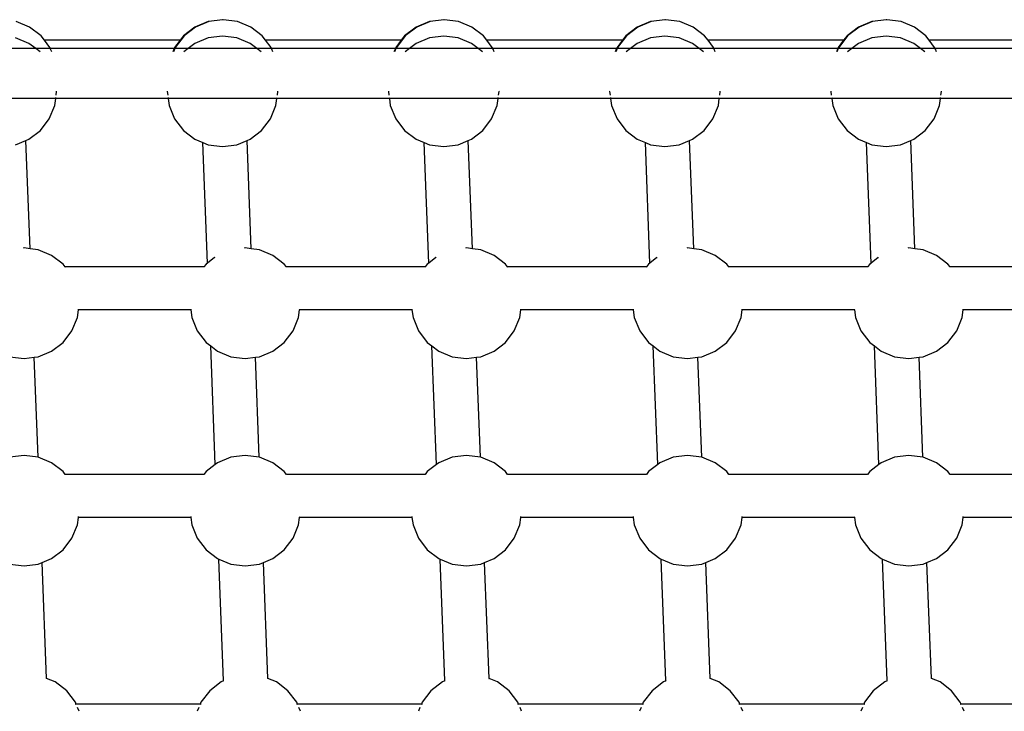
# Model space of a CAD drawing. Extents: x -6195 to 6605, y -2780 to 3070.
# Drawn here: x 2504 to 2860, y -788 to -538 of the extents above; entities that cross this region are included whole.
import ezdxf

# ---------------------------------------------------------------- set-up
doc = ezdxf.new("R2010")
doc.units = 0
doc.layers.get('0').update_dxf_attribs({"linetype": 'CONTINUOUS'})

msp = doc.modelspace()

# ---------------------------------------------------------------- linework, layer by layer
for p, q in [((2577.32, -537.53), (2572.37, -538.2)), ((2577.41, -537.54), (2577.32, -537.53)), ((2577.54, -537.52), (2577.41, -537.54)), ((2582.72, -538.2), (2577.54, -537.52)), ((2657.32, -537.53), (2652.37, -538.2)), ((2657.41, -537.54), (2657.32, -537.53)), ((2657.54, -537.52), (2657.41, -537.54)), ((2662.72, -538.2), (2657.54, -537.52)), ((2737.32, -537.53), (2732.37, -538.2)), ((2737.41, -537.54), (2737.32, -537.53)), ((2737.54, -537.52), (2737.41, -537.54)), ((2742.72, -538.2), (2737.54, -537.52)), ((2817.32, -537.53), (2812.37, -538.2)), ((2817.41, -537.54), (2817.32, -537.53)), ((2817.54, -537.52), (2817.41, -537.54)), ((2822.72, -538.2), (2817.54, -537.52)), ((2507.54, -540.2), (2502.72, -538.2)), ((2511.69, -543.38), (2507.54, -540.2)), ((2567.32, -540.21), (2563.18, -543.38)), ((2567.54, -540.2), (2563.4, -543.38)), ((2572.15, -538.21), (2567.32, -540.21)), ((2572.37, -538.2), (2567.54, -540.2)), ((2572.37, -538.2), (2572.15, -538.21)), ((2587.54, -540.2), (2582.72, -538.2)), ((2591.69, -543.38), (2587.54, -540.2)), ((2647.32, -540.21), (2643.18, -543.38)), ((2647.54, -540.2), (2643.4, -543.38)), ((2652.15, -538.21), (2647.32, -540.21)), ((2652.37, -538.2), (2647.54, -540.2)), ((2652.37, -538.2), (2652.15, -538.21)), ((2667.54, -540.2), (2662.72, -538.2)), ((2671.69, -543.38), (2667.54, -540.2)), ((2727.32, -540.21), (2723.18, -543.38)), ((2727.54, -540.2), (2723.4, -543.38)), ((2732.15, -538.21), (2727.32, -540.21)), ((2732.37, -538.2), (2727.54, -540.2)), ((2732.37, -538.2), (2732.15, -538.21)), ((2747.54, -540.2), (2742.72, -538.2)), ((2751.69, -543.38), (2747.54, -540.2)), ((2807.32, -540.21), (2803.18, -543.38)), ((2807.54, -540.2), (2803.4, -543.38)), ((2812.15, -538.21), (2807.32, -540.21)), ((2812.37, -538.2), (2807.54, -540.2)), ((2812.37, -538.2), (2812.15, -538.21)), ((2827.54, -540.2), (2822.72, -538.2)), ((2831.69, -543.38), (2827.54, -540.2)), ((2507.32, -546.11), (2502.5, -544.11)), ((2512.91, -544.98), (2511.69, -543.38)), ((2563.4, -543.38), (2560.22, -547.52)), ((2563.18, -543.38), (2561.96, -544.98)), ((2572.15, -544.11), (2567.32, -546.11)), ((2577.32, -543.43), (2572.15, -544.11)), ((2582.5, -544.11), (2577.32, -543.43)), ((2587.32, -546.11), (2582.5, -544.11)), ((2592.91, -544.98), (2591.69, -543.38)), ((2643.4, -543.38), (2640.22, -547.52)), ((2643.18, -543.38), (2641.96, -544.98)), ((2652.15, -544.11), (2647.32, -546.11)), ((2657.32, -543.43), (2652.15, -544.11)), ((2662.5, -544.11), (2657.32, -543.43)), ((2667.32, -546.11), (2662.5, -544.11)), ((2672.91, -544.98), (2671.69, -543.38)), ((2723.4, -543.38), (2720.22, -547.52)), ((2723.18, -543.38), (2721.96, -544.98)), ((2732.15, -544.11), (2727.32, -546.11)), ((2737.32, -543.43), (2732.15, -544.11)), ((2742.5, -544.11), (2737.32, -543.43)), ((2747.32, -546.11), (2742.5, -544.11)), ((2752.91, -544.98), (2751.69, -543.38)), ((2803.4, -543.38), (2800.22, -547.52)), ((2803.18, -543.38), (2801.96, -544.98)), ((2812.15, -544.11), (2807.32, -546.11)), ((2817.32, -543.43), (2812.15, -544.11)), ((2822.5, -544.11), (2817.32, -543.43)), ((2827.32, -546.11), (2822.5, -544.11)), ((2832.91, -544.98), (2831.69, -543.38)), ((2509.76, -547.98), (2484.89, -547.98)), ((2509.76, -547.98), (2507.32, -546.11)), ((2511.33, -549.18), (2509.76, -547.98)), ((2515.05, -547.98), (2509.76, -547.98)), ((2561.96, -544.98), (2512.91, -544.98)), ((2514.86, -547.52), (2512.91, -544.98)), ((2515.05, -547.98), (2514.86, -547.52)), ((2559.82, -547.98), (2515.05, -547.98)), ((2515.11, -548.12), (2515.05, -547.98)), ((2515.15, -548.16), (2515.11, -548.12)), ((2515.55, -549.18), (2515.15, -548.16)), ((2559.82, -547.98), (2559.32, -549.18)), ((2560.03, -547.98), (2559.54, -549.18)), ((2560, -547.53), (2559.82, -547.98)), ((2560.03, -547.98), (2559.82, -547.98)), ((2561.96, -544.98), (2560, -547.53)), ((2560.22, -547.52), (2560.03, -547.98)), ((2564.89, -547.98), (2560.03, -547.98)), ((2564.89, -547.98), (2563.32, -549.18)), ((2567.32, -546.11), (2564.89, -547.98)), ((2589.76, -547.98), (2564.89, -547.98)), ((2589.76, -547.98), (2587.32, -546.11)), ((2595.05, -547.98), (2589.76, -547.98)), ((2591.33, -549.18), (2589.76, -547.98)), ((2641.96, -544.98), (2592.91, -544.98)), ((2594.86, -547.52), (2592.91, -544.98)), ((2595.05, -547.98), (2594.86, -547.52)), ((2639.82, -547.98), (2595.05, -547.98)), ((2595.11, -548.12), (2595.05, -547.98)), ((2595.15, -548.16), (2595.11, -548.12)), ((2595.55, -549.18), (2595.15, -548.16)), ((2639.82, -547.98), (2639.32, -549.18)), ((2640.03, -547.98), (2639.54, -549.18)), ((2640, -547.53), (2639.82, -547.98)), ((2640.03, -547.98), (2639.82, -547.98)), ((2641.96, -544.98), (2640, -547.53)), ((2640.22, -547.52), (2640.03, -547.98)), ((2644.89, -547.98), (2640.03, -547.98)), ((2644.89, -547.98), (2643.32, -549.18)), ((2647.32, -546.11), (2644.89, -547.98)), ((2669.76, -547.98), (2644.89, -547.98)), ((2669.76, -547.98), (2667.32, -546.11)), ((2671.33, -549.18), (2669.76, -547.98)), ((2675.05, -547.98), (2669.76, -547.98)), ((2721.96, -544.98), (2672.91, -544.98)), ((2674.86, -547.52), (2672.91, -544.98)), ((2675.05, -547.98), (2674.86, -547.52)), ((2719.82, -547.98), (2675.05, -547.98)), ((2675.11, -548.12), (2675.05, -547.98)), ((2675.15, -548.16), (2675.11, -548.12)), ((2675.55, -549.18), (2675.15, -548.16)), ((2719.82, -547.98), (2719.32, -549.18)), ((2720.03, -547.98), (2719.54, -549.18)), ((2720, -547.53), (2719.82, -547.98)), ((2720.03, -547.98), (2719.82, -547.98)), ((2721.96, -544.98), (2720, -547.53)), ((2720.22, -547.52), (2720.03, -547.98)), ((2724.89, -547.98), (2720.03, -547.98)), ((2724.89, -547.98), (2723.32, -549.18)), ((2727.32, -546.11), (2724.89, -547.98)), ((2749.76, -547.98), (2724.89, -547.98)), ((2749.76, -547.98), (2747.32, -546.11)), ((2755.05, -547.98), (2749.76, -547.98)), ((2751.33, -549.18), (2749.76, -547.98)), ((2801.96, -544.98), (2752.91, -544.98)), ((2754.86, -547.52), (2752.91, -544.98)), ((2755.05, -547.98), (2754.86, -547.52)), ((2799.82, -547.98), (2755.05, -547.98)), ((2755.11, -548.12), (2755.05, -547.98)), ((2755.15, -548.16), (2755.11, -548.12)), ((2755.55, -549.18), (2755.15, -548.16)), ((2799.82, -547.98), (2799.32, -549.18)), ((2800.03, -547.98), (2799.54, -549.18)), ((2800, -547.53), (2799.82, -547.98)), ((2800.03, -547.98), (2799.82, -547.98)), ((2801.96, -544.98), (2800, -547.53)), ((2800.22, -547.52), (2800.03, -547.98)), ((2804.89, -547.98), (2800.03, -547.98)), ((2804.89, -547.98), (2803.32, -549.18)), ((2807.32, -546.11), (2804.89, -547.98)), ((2829.76, -547.98), (2804.89, -547.98)), ((2829.76, -547.98), (2827.32, -546.11)), ((2835.05, -547.98), (2829.76, -547.98)), ((2831.33, -549.18), (2829.76, -547.98)), ((2881.96, -544.98), (2832.91, -544.98)), ((2834.86, -547.52), (2832.91, -544.98)), ((2835.05, -547.98), (2834.86, -547.52)), ((2879.82, -547.98), (2835.05, -547.98)), ((2835.11, -548.12), (2835.05, -547.98)), ((2835.15, -548.16), (2835.11, -548.12)), ((2835.57, -549.18), (2835.15, -548.16)), ((2516.99, -565.98), (2477.66, -565.98)), ((2516.64, -568.6), (2516.99, -565.98)), ((2516.99, -565.98), (2517.03, -565.67)), ((2557.66, -565.98), (2516.99, -565.98)), ((2517.15, -564.77), (2517.32, -563.43)), ((2517.32, -563.43), (2517.31, -563.34)), ((2557.34, -563.34), (2557.32, -563.43)), ((2557.32, -563.43), (2557.5, -564.77)), ((2557.62, -565.67), (2557.66, -565.98)), ((2557.66, -565.98), (2558.01, -568.6)), ((2596.99, -565.98), (2557.66, -565.98)), ((2596.64, -568.6), (2596.99, -565.98)), ((2596.99, -565.98), (2597.03, -565.67)), ((2637.66, -565.98), (2596.99, -565.98)), ((2597.15, -564.77), (2597.32, -563.43)), ((2597.32, -563.43), (2597.31, -563.34)), ((2637.34, -563.34), (2637.32, -563.43)), ((2637.32, -563.43), (2637.5, -564.77)), ((2637.62, -565.67), (2637.66, -565.98)), ((2637.66, -565.98), (2638.01, -568.6)), ((2676.99, -565.98), (2637.66, -565.98)), ((2676.64, -568.6), (2676.99, -565.98)), ((2676.99, -565.98), (2677.03, -565.67)), ((2717.66, -565.98), (2676.99, -565.98)), ((2677.15, -564.77), (2677.32, -563.43)), ((2677.32, -563.43), (2677.31, -563.34)), ((2717.34, -563.34), (2717.32, -563.43)), ((2717.32, -563.43), (2717.5, -564.77)), ((2717.62, -565.67), (2717.66, -565.98)), ((2717.66, -565.98), (2718.01, -568.6)), ((2756.99, -565.98), (2717.66, -565.98)), ((2756.64, -568.6), (2756.99, -565.98)), ((2756.99, -565.98), (2757.03, -565.67)), ((2797.66, -565.98), (2756.99, -565.98)), ((2757.15, -564.77), (2757.32, -563.43)), ((2757.32, -563.43), (2757.31, -563.34)), ((2797.34, -563.34), (2797.32, -563.43)), ((2797.32, -563.43), (2797.5, -564.77)), ((2797.62, -565.67), (2797.66, -565.98)), ((2797.66, -565.98), (2798.01, -568.6)), ((2836.99, -565.98), (2797.66, -565.98)), ((2836.64, -568.6), (2836.99, -565.98)), ((2836.99, -565.98), (2837.03, -565.67)), ((2877.66, -565.98), (2836.99, -565.98)), ((2837.15, -564.77), (2837.32, -563.43)), ((2837.32, -563.43), (2837.31, -563.34)), ((2514.65, -573.43), (2516.64, -568.6)), ((2558.01, -568.6), (2560, -573.43)), ((2594.65, -573.43), (2596.64, -568.6)), ((2638.01, -568.6), (2640, -573.43)), ((2674.65, -573.43), (2676.64, -568.6)), ((2718.01, -568.6), (2720, -573.43)), ((2754.65, -573.43), (2756.64, -568.6)), ((2798.01, -568.6), (2800, -573.43)), ((2834.65, -573.43), (2836.64, -568.6)), ((2511.47, -577.57), (2514.65, -573.43)), ((2560, -573.43), (2563.18, -577.57)), ((2591.47, -577.57), (2594.65, -573.43)), ((2640, -573.43), (2643.18, -577.57)), ((2671.47, -577.57), (2674.65, -573.43)), ((2720, -573.43), (2723.18, -577.57)), ((2751.47, -577.57), (2754.65, -573.43)), ((2800, -573.43), (2803.18, -577.57)), ((2831.47, -577.57), (2834.65, -573.43)), ((2507.32, -580.75), (2511.47, -577.57)), ((2563.18, -577.57), (2567.32, -580.75)), ((2587.32, -580.75), (2591.47, -577.57)), ((2643.18, -577.57), (2647.32, -580.75)), ((2667.32, -580.75), (2671.47, -577.57)), ((2723.18, -577.57), (2727.32, -580.75)), ((2747.32, -580.75), (2751.47, -577.57)), ((2803.18, -577.57), (2807.32, -580.75)), ((2827.32, -580.75), (2831.47, -577.57)), ((2502.5, -582.75), (2506.22, -581.2)), ((2506.22, -581.2), (2507.32, -580.75)), ((2507.72, -620.35), (2506.22, -581.2)), ((2567.32, -580.75), (2570.24, -581.96)), ((2571.91, -625.51), (2570.24, -581.96)), ((2570.24, -581.96), (2572.15, -582.75)), ((2572.15, -582.75), (2577.32, -583.43)), ((2577.32, -583.43), (2582.5, -582.75)), ((2582.5, -582.75), (2586.22, -581.2)), ((2586.22, -581.2), (2587.32, -580.75)), ((2587.72, -620.35), (2586.22, -581.2)), ((2647.32, -580.75), (2650.24, -581.96)), ((2651.91, -625.51), (2650.24, -581.96)), ((2650.24, -581.96), (2652.15, -582.75)), ((2652.15, -582.75), (2657.32, -583.43)), ((2657.32, -583.43), (2662.5, -582.75)), ((2662.5, -582.75), (2666.22, -581.2)), ((2666.22, -581.2), (2667.32, -580.75)), ((2667.72, -620.35), (2666.22, -581.2)), ((2727.32, -580.75), (2730.24, -581.96)), ((2731.91, -625.51), (2730.24, -581.96)), ((2730.24, -581.96), (2732.15, -582.75)), ((2732.15, -582.75), (2737.32, -583.43)), ((2737.32, -583.43), (2742.5, -582.75)), ((2742.5, -582.75), (2746.22, -581.2)), ((2746.22, -581.2), (2747.32, -580.75)), ((2747.72, -620.35), (2746.22, -581.2)), ((2807.32, -580.75), (2810.24, -581.96)), ((2811.91, -625.51), (2810.24, -581.96)), ((2810.24, -581.96), (2812.15, -582.75)), ((2812.15, -582.75), (2817.32, -583.43)), ((2817.32, -583.43), (2822.5, -582.75)), ((2822.5, -582.75), (2826.22, -581.2)), ((2826.22, -581.2), (2827.32, -580.75)), ((2827.72, -620.35), (2826.22, -581.2)), ((2505.52, -620.06), (2505.2, -620.1)), ((2507.72, -620.35), (2505.52, -620.06)), ((2510.7, -620.74), (2507.72, -620.35)), ((2515.52, -622.74), (2510.7, -620.74)), ((2519.67, -625.92), (2515.52, -622.74)), ((2585.52, -620.06), (2585.2, -620.1)), ((2587.72, -620.35), (2585.52, -620.06)), ((2590.7, -620.74), (2587.72, -620.35)), ((2595.52, -622.74), (2590.7, -620.74)), ((2599.67, -625.92), (2595.52, -622.74)), ((2665.52, -620.06), (2665.2, -620.1)), ((2667.72, -620.35), (2665.52, -620.06)), ((2670.7, -620.74), (2667.72, -620.35)), ((2675.52, -622.74), (2670.7, -620.74)), ((2679.67, -625.92), (2675.52, -622.74)), ((2745.52, -620.06), (2745.2, -620.1)), ((2747.72, -620.35), (2745.52, -620.06)), ((2750.7, -620.74), (2747.72, -620.35)), ((2755.52, -622.74), (2750.7, -620.74)), ((2759.67, -625.92), (2755.52, -622.74)), ((2825.52, -620.06), (2825.2, -620.1)), ((2827.72, -620.35), (2825.52, -620.06)), ((2830.7, -620.74), (2827.72, -620.35)), ((2835.52, -622.74), (2830.7, -620.74)), ((2839.67, -625.92), (2835.52, -622.74)), ((2520.44, -626.93), (2519.67, -625.92)), ((2571.38, -625.92), (2570.61, -626.93)), ((2571.91, -625.51), (2571.38, -625.92)), ((2574.45, -623.55), (2571.91, -625.51)), ((2574.45, -623.55), (2574.6, -623.45)), ((2600.44, -626.93), (2599.67, -625.92)), ((2651.38, -625.92), (2650.61, -626.93)), ((2651.91, -625.51), (2651.38, -625.92)), ((2654.45, -623.55), (2651.91, -625.51)), ((2654.45, -623.55), (2654.6, -623.45)), ((2680.44, -626.93), (2679.67, -625.92)), ((2731.38, -625.92), (2730.61, -626.93)), ((2731.91, -625.51), (2731.38, -625.92)), ((2734.45, -623.55), (2731.91, -625.51)), ((2734.45, -623.55), (2734.57, -623.47)), ((2760.44, -626.93), (2759.67, -625.92)), ((2811.38, -625.92), (2810.61, -626.93)), ((2811.91, -625.51), (2811.38, -625.92)), ((2814.45, -623.55), (2811.91, -625.51)), ((2814.45, -623.55), (2814.57, -623.47)), ((2840.44, -626.93), (2839.67, -625.92)), ((2570.61, -626.93), (2520.44, -626.93)), ((2520.48, -626.97), (2520.44, -626.93)), ((2570.61, -626.93), (2570.57, -626.97)), ((2650.61, -626.93), (2600.44, -626.93)), ((2600.48, -626.97), (2600.44, -626.93)), ((2650.61, -626.93), (2650.57, -626.97)), ((2730.61, -626.93), (2680.44, -626.93)), ((2680.48, -626.97), (2680.44, -626.93)), ((2730.61, -626.93), (2730.57, -626.97)), ((2810.61, -626.93), (2760.44, -626.93)), ((2760.48, -626.97), (2760.44, -626.93)), ((2810.61, -626.93), (2810.57, -626.97)), ((2840.48, -626.97), (2840.44, -626.93)), ((2890.61, -626.93), (2840.44, -626.93)), ((2524.84, -645.24), (2525.21, -642.48)), ((2525.21, -642.48), (2525.24, -642.22)), ((2565.84, -642.48), (2525.21, -642.48)), ((2565.81, -642.22), (2565.84, -642.48)), ((2565.84, -642.48), (2566.21, -645.24)), ((2604.84, -645.24), (2605.21, -642.48)), ((2605.21, -642.48), (2605.24, -642.22)), ((2645.84, -642.48), (2605.21, -642.48)), ((2645.81, -642.22), (2645.84, -642.48)), ((2645.84, -642.48), (2646.21, -645.24)), ((2684.84, -645.24), (2685.21, -642.48)), ((2685.21, -642.48), (2685.24, -642.22)), ((2725.84, -642.48), (2685.21, -642.48)), ((2725.81, -642.22), (2725.84, -642.48)), ((2725.84, -642.48), (2726.21, -645.24)), ((2764.84, -645.24), (2765.21, -642.48)), ((2765.21, -642.48), (2765.24, -642.22)), ((2805.84, -642.48), (2765.21, -642.48)), ((2805.81, -642.22), (2805.84, -642.48)), ((2805.84, -642.48), (2806.21, -645.24)), ((2844.84, -645.24), (2845.21, -642.48)), ((2845.21, -642.48), (2845.24, -642.22)), ((2885.84, -642.48), (2845.21, -642.48)), ((2522.85, -650.06), (2524.84, -645.24)), ((2566.21, -645.24), (2568.2, -650.06)), ((2602.85, -650.06), (2604.84, -645.24)), ((2646.21, -645.24), (2648.2, -650.06)), ((2682.85, -650.06), (2684.84, -645.24)), ((2726.21, -645.24), (2728.2, -650.06)), ((2762.85, -650.06), (2764.84, -645.24)), ((2806.21, -645.24), (2808.2, -650.06)), ((2842.85, -650.06), (2844.84, -645.24)), ((2519.67, -654.2), (2522.85, -650.06)), ((2568.2, -650.06), (2571.38, -654.2)), ((2599.67, -654.2), (2602.85, -650.06)), ((2648.2, -650.06), (2651.38, -654.2)), ((2679.67, -654.2), (2682.85, -650.06)), ((2728.2, -650.06), (2731.38, -654.2)), ((2759.67, -654.2), (2762.85, -650.06)), ((2808.2, -650.06), (2811.38, -654.2)), ((2839.67, -654.2), (2842.85, -650.06)), ((2515.52, -657.38), (2519.67, -654.2)), ((2571.38, -654.2), (2573.06, -655.49)), ((2595.52, -657.38), (2599.67, -654.2)), ((2651.38, -654.2), (2653.06, -655.49)), ((2675.52, -657.38), (2679.67, -654.2)), ((2731.38, -654.2), (2733.06, -655.49)), ((2755.52, -657.38), (2759.67, -654.2)), ((2811.38, -654.2), (2813.06, -655.49)), ((2835.52, -657.38), (2839.67, -654.2)), ((2510.7, -659.38), (2515.52, -657.38)), ((2574.71, -698.37), (2573.06, -655.49)), ((2573.06, -655.49), (2575.52, -657.38)), ((2575.52, -657.38), (2580.35, -659.38)), ((2590.7, -659.38), (2595.52, -657.38)), ((2654.71, -698.37), (2653.06, -655.49)), ((2653.06, -655.49), (2655.52, -657.38)), ((2655.52, -657.38), (2660.35, -659.38)), ((2670.7, -659.38), (2675.52, -657.38)), ((2734.71, -698.37), (2733.06, -655.49)), ((2733.06, -655.49), (2735.52, -657.38)), ((2735.52, -657.38), (2740.35, -659.38)), ((2750.7, -659.38), (2755.52, -657.38)), ((2814.71, -698.37), (2813.06, -655.49)), ((2813.06, -655.49), (2815.52, -657.38)), ((2815.52, -657.38), (2820.35, -659.38)), ((2830.7, -659.38), (2835.52, -657.38)), ((2500.35, -659.38), (2505.52, -660.06)), ((2505.52, -660.06), (2509.23, -659.57)), ((2509.23, -659.57), (2510.7, -659.38)), ((2510.62, -695.73), (2509.23, -659.57)), ((2580.35, -659.38), (2585.52, -660.06)), ((2585.52, -660.06), (2589.23, -659.57)), ((2589.23, -659.57), (2590.7, -659.38)), ((2590.62, -695.73), (2589.23, -659.57)), ((2660.35, -659.38), (2665.52, -660.06)), ((2665.52, -660.06), (2669.23, -659.57)), ((2669.23, -659.57), (2670.7, -659.38)), ((2670.62, -695.73), (2669.23, -659.57)), ((2740.35, -659.38), (2745.52, -660.06)), ((2745.52, -660.06), (2749.23, -659.57)), ((2749.23, -659.57), (2750.7, -659.38)), ((2750.62, -695.73), (2749.23, -659.57)), ((2820.35, -659.38), (2825.52, -660.06)), ((2825.52, -660.06), (2829.23, -659.57)), ((2829.23, -659.57), (2830.7, -659.38)), ((2830.62, -695.73), (2829.23, -659.57)), ((2505.52, -695.06), (2500.35, -695.74)), ((2510.62, -695.73), (2505.52, -695.06)), ((2510.7, -695.74), (2510.62, -695.73)), ((2515.52, -697.74), (2510.7, -695.74)), ((2519.67, -700.92), (2515.52, -697.74)), ((2575.52, -697.74), (2574.71, -698.37)), ((2580.35, -695.74), (2575.52, -697.74)), ((2585.52, -695.06), (2580.35, -695.74)), ((2590.62, -695.73), (2585.52, -695.06)), ((2590.7, -695.74), (2590.62, -695.73)), ((2595.52, -697.74), (2590.7, -695.74)), ((2599.67, -700.92), (2595.52, -697.74)), ((2655.52, -697.74), (2654.71, -698.37)), ((2660.35, -695.74), (2655.52, -697.74)), ((2665.52, -695.06), (2660.35, -695.74)), ((2670.62, -695.73), (2665.52, -695.06)), ((2670.7, -695.74), (2670.62, -695.73)), ((2675.52, -697.74), (2670.7, -695.74)), ((2679.67, -700.92), (2675.52, -697.74)), ((2735.52, -697.74), (2734.71, -698.37)), ((2740.35, -695.74), (2735.52, -697.74)), ((2745.52, -695.06), (2740.35, -695.74)), ((2750.62, -695.73), (2745.52, -695.06)), ((2750.7, -695.74), (2750.62, -695.73)), ((2755.52, -697.74), (2750.7, -695.74)), ((2759.67, -700.92), (2755.52, -697.74)), ((2815.52, -697.74), (2814.71, -698.37)), ((2820.35, -695.74), (2815.52, -697.74)), ((2825.52, -695.06), (2820.35, -695.74)), ((2830.62, -695.73), (2825.52, -695.06)), ((2830.7, -695.74), (2830.62, -695.73)), ((2835.52, -697.74), (2830.7, -695.74)), ((2839.67, -700.92), (2835.52, -697.74)), ((2520.44, -701.93), (2519.67, -700.92)), ((2571.38, -700.92), (2570.61, -701.93)), ((2574.71, -698.37), (2571.38, -700.92)), ((2600.44, -701.93), (2599.67, -700.92)), ((2651.38, -700.92), (2650.61, -701.93)), ((2654.71, -698.37), (2651.38, -700.92)), ((2680.44, -701.93), (2679.67, -700.92)), ((2731.38, -700.92), (2730.61, -701.93)), ((2734.71, -698.37), (2731.38, -700.92)), ((2760.44, -701.93), (2759.67, -700.92)), ((2811.38, -700.92), (2810.61, -701.93)), ((2814.71, -698.37), (2811.38, -700.92)), ((2840.44, -701.93), (2839.67, -700.92)), ((2570.61, -701.93), (2520.44, -701.93)), ((2520.48, -701.97), (2520.44, -701.93)), ((2570.61, -701.93), (2570.57, -701.97)), ((2650.61, -701.93), (2600.44, -701.93)), ((2600.48, -701.97), (2600.44, -701.93)), ((2650.61, -701.93), (2650.57, -701.97)), ((2730.61, -701.93), (2680.44, -701.93)), ((2680.48, -701.97), (2680.44, -701.93)), ((2730.61, -701.93), (2730.57, -701.97)), ((2810.61, -701.93), (2760.44, -701.93)), ((2760.48, -701.97), (2760.44, -701.93)), ((2810.61, -701.93), (2810.57, -701.97)), ((2840.48, -701.97), (2840.44, -701.93)), ((2890.61, -701.93), (2840.44, -701.93)), ((2524.84, -720.24), (2525.21, -717.48)), ((2525.21, -717.48), (2525.24, -717.22)), ((2565.84, -717.48), (2525.21, -717.48)), ((2565.81, -717.22), (2565.84, -717.48)), ((2565.84, -717.48), (2566.21, -720.24)), ((2604.84, -720.24), (2605.21, -717.48)), ((2605.21, -717.48), (2605.24, -717.22)), ((2645.84, -717.48), (2605.21, -717.48)), ((2645.81, -717.22), (2645.84, -717.48)), ((2645.84, -717.48), (2646.21, -720.24)), ((2684.84, -720.24), (2685.21, -717.48)), ((2685.21, -717.48), (2685.24, -717.22)), ((2725.84, -717.48), (2685.21, -717.48)), ((2725.81, -717.22), (2725.84, -717.48)), ((2725.84, -717.48), (2726.21, -720.24)), ((2764.84, -720.24), (2765.21, -717.48)), ((2765.21, -717.48), (2765.24, -717.22)), ((2805.84, -717.48), (2765.21, -717.48)), ((2805.81, -717.22), (2805.84, -717.48)), ((2805.84, -717.48), (2806.21, -720.24)), ((2844.84, -720.24), (2845.21, -717.48)), ((2845.21, -717.48), (2845.24, -717.22)), ((2885.84, -717.48), (2845.21, -717.48)), ((2522.85, -725.06), (2524.84, -720.24)), ((2566.21, -720.24), (2568.2, -725.06)), ((2602.85, -725.06), (2604.84, -720.24)), ((2646.21, -720.24), (2648.2, -725.06)), ((2682.85, -725.06), (2684.84, -720.24)), ((2726.21, -720.24), (2728.2, -725.06)), ((2762.85, -725.06), (2764.84, -720.24)), ((2806.21, -720.24), (2808.2, -725.06)), ((2842.85, -725.06), (2844.84, -720.24)), ((2519.67, -729.2), (2522.85, -725.06)), ((2568.2, -725.06), (2571.38, -729.2)), ((2599.67, -729.2), (2602.85, -725.06)), ((2648.2, -725.06), (2651.38, -729.2)), ((2679.67, -729.2), (2682.85, -725.06)), ((2728.2, -725.06), (2731.38, -729.2)), ((2759.67, -729.2), (2762.85, -725.06)), ((2808.2, -725.06), (2811.38, -729.2)), ((2839.67, -729.2), (2842.85, -725.06)), ((2515.52, -732.38), (2519.67, -729.2)), ((2571.38, -729.2), (2575.52, -732.38)), ((2595.52, -732.38), (2599.67, -729.2)), ((2651.38, -729.2), (2655.52, -732.38)), ((2675.52, -732.38), (2679.67, -729.2)), ((2731.38, -729.2), (2735.52, -732.38)), ((2755.52, -732.38), (2759.67, -729.2)), ((2811.38, -729.2), (2815.52, -732.38)), ((2835.52, -732.38), (2839.67, -729.2)), ((2512.08, -733.81), (2515.52, -732.38)), ((2575.52, -732.38), (2576.02, -732.59)), ((2577.69, -776.65), (2576.02, -732.59)), ((2576.02, -732.59), (2580.35, -734.38)), ((2592.08, -733.81), (2595.52, -732.38)), ((2655.52, -732.38), (2656.02, -732.59)), ((2657.71, -776.64), (2656.02, -732.59)), ((2656.02, -732.59), (2660.35, -734.38)), ((2672.08, -733.81), (2675.52, -732.38)), ((2735.52, -732.38), (2736.02, -732.59)), ((2737.71, -776.64), (2736.02, -732.59)), ((2736.02, -732.59), (2740.35, -734.38)), ((2752.08, -733.81), (2755.52, -732.38)), ((2815.52, -732.38), (2816.02, -732.59)), ((2817.71, -776.64), (2816.02, -732.59)), ((2816.02, -732.59), (2820.35, -734.38)), ((2832.08, -733.81), (2835.52, -732.38)), ((2500.35, -734.38), (2505.52, -735.06)), ((2505.52, -735.06), (2510.7, -734.38)), ((2510.7, -734.38), (2512.08, -733.81)), ((2513.71, -775.72), (2512.08, -733.81)), ((2580.35, -734.38), (2585.52, -735.06)), ((2585.52, -735.06), (2590.7, -734.38)), ((2590.7, -734.38), (2592.08, -733.81)), ((2593.71, -775.72), (2592.08, -733.81)), ((2660.35, -734.38), (2665.52, -735.06)), ((2665.52, -735.06), (2670.7, -734.38)), ((2670.7, -734.38), (2672.08, -733.81)), ((2673.71, -775.72), (2672.08, -733.81)), ((2740.35, -734.38), (2745.52, -735.06)), ((2745.52, -735.06), (2750.7, -734.38)), ((2750.7, -734.38), (2752.08, -733.81)), ((2753.71, -775.72), (2752.08, -733.81)), ((2820.35, -734.38), (2825.52, -735.06)), ((2825.52, -735.06), (2830.7, -734.38)), ((2830.7, -734.38), (2832.08, -733.81)), ((2833.71, -775.72), (2832.08, -733.81)), ((2513.71, -775.72), (2513.68, -775.7)), ((2513.69, -775.76), (2513.71, -775.72)), ((2513.69, -775.79), (2513.69, -775.76)), ((2516.82, -777.01), (2513.71, -775.72)), ((2593.71, -775.72), (2593.68, -775.7)), ((2593.69, -775.76), (2593.71, -775.72)), ((2593.69, -775.79), (2593.69, -775.76)), ((2596.82, -777.01), (2593.71, -775.72)), ((2673.71, -775.72), (2673.68, -775.7)), ((2673.69, -775.76), (2673.71, -775.72)), ((2673.69, -775.79), (2673.69, -775.76)), ((2676.82, -777.01), (2673.71, -775.72)), ((2753.71, -775.72), (2753.68, -775.7)), ((2753.69, -775.76), (2753.71, -775.72)), ((2753.69, -775.79), (2753.69, -775.76)), ((2756.82, -777.01), (2753.71, -775.72)), ((2833.71, -775.72), (2833.68, -775.7)), ((2833.69, -775.76), (2833.71, -775.72)), ((2833.69, -775.79), (2833.69, -775.76)), ((2836.82, -777.01), (2833.71, -775.72)), ((2520.97, -780.18), (2516.82, -777.01)), ((2576.82, -777.01), (2572.68, -780.18)), ((2577.69, -776.65), (2576.82, -777.01)), ((2577.72, -776.69), (2577.69, -776.65)), ((2577.72, -776.71), (2577.72, -776.69)), ((2600.97, -780.18), (2596.82, -777.01)), ((2656.82, -777.01), (2652.68, -780.18)), ((2657.71, -776.64), (2656.82, -777.01)), ((2657.72, -776.71), (2657.71, -776.64)), ((2680.97, -780.18), (2676.82, -777.01)), ((2736.82, -777.01), (2732.68, -780.18)), ((2737.71, -776.64), (2736.82, -777.01)), ((2737.72, -776.71), (2737.71, -776.64)), ((2760.97, -780.18), (2756.82, -777.01)), ((2816.82, -777.01), (2812.68, -780.18)), ((2817.71, -776.64), (2816.82, -777.01)), ((2817.72, -776.71), (2817.71, -776.64)), ((2840.97, -780.18), (2836.82, -777.01)), ((2524.15, -784.33), (2520.97, -780.18)), ((2572.68, -780.18), (2569.5, -784.33)), ((2604.15, -784.33), (2600.97, -780.18)), ((2652.68, -780.18), (2649.5, -784.33)), ((2684.15, -784.33), (2680.97, -780.18)), ((2732.68, -780.18), (2729.5, -784.33)), ((2764.15, -784.33), (2760.97, -780.18)), ((2812.68, -780.18), (2809.5, -784.33)), ((2844.15, -784.33), (2840.97, -780.18)), ((2524.41, -784.98), (2524.05, -784.98)), ((2524.41, -784.98), (2524.15, -784.33)), ((2524.54, -785.28), (2524.41, -784.98)), ((2569.24, -784.98), (2524.41, -784.98)), ((2525.51, -787.61), (2524.91, -786.18)), ((2568.74, -786.18), (2568.14, -787.61)), ((2569.24, -784.98), (2569.11, -785.28)), ((2569.5, -784.33), (2569.24, -784.98)), ((2569.6, -784.98), (2569.24, -784.98)), ((2604.41, -784.98), (2604.05, -784.98)), ((2604.41, -784.98), (2604.15, -784.33)), ((2604.54, -785.28), (2604.41, -784.98)), ((2649.24, -784.98), (2604.41, -784.98)), ((2605.51, -787.61), (2604.91, -786.18)), ((2648.74, -786.18), (2648.14, -787.61)), ((2649.24, -784.98), (2649.11, -785.28)), ((2649.5, -784.33), (2649.24, -784.98)), ((2649.6, -784.98), (2649.24, -784.98)), ((2684.41, -784.98), (2684.05, -784.98)), ((2684.41, -784.98), (2684.15, -784.33)), ((2684.54, -785.28), (2684.41, -784.98)), ((2729.24, -784.98), (2684.41, -784.98)), ((2685.51, -787.61), (2684.91, -786.18)), ((2728.74, -786.18), (2728.14, -787.61)), ((2729.24, -784.98), (2729.11, -785.28)), ((2729.5, -784.33), (2729.24, -784.98)), ((2729.6, -784.98), (2729.24, -784.98)), ((2764.41, -784.98), (2764.05, -784.98)), ((2764.41, -784.98), (2764.15, -784.33)), ((2764.54, -785.28), (2764.41, -784.98)), ((2809.24, -784.98), (2764.41, -784.98)), ((2765.51, -787.61), (2764.91, -786.18)), ((2808.74, -786.18), (2808.14, -787.61)), ((2809.24, -784.98), (2809.11, -785.28)), ((2809.5, -784.33), (2809.24, -784.98)), ((2809.6, -784.98), (2809.24, -784.98)), ((2844.41, -784.98), (2844.05, -784.98)), ((2844.41, -784.98), (2844.15, -784.33)), ((2844.54, -785.28), (2844.41, -784.98)), ((2889.24, -784.98), (2844.41, -784.98)), ((2845.51, -787.61), (2844.91, -786.18))]:
    msp.add_line(p, q)

doc.saveas('drawing.dxf')
